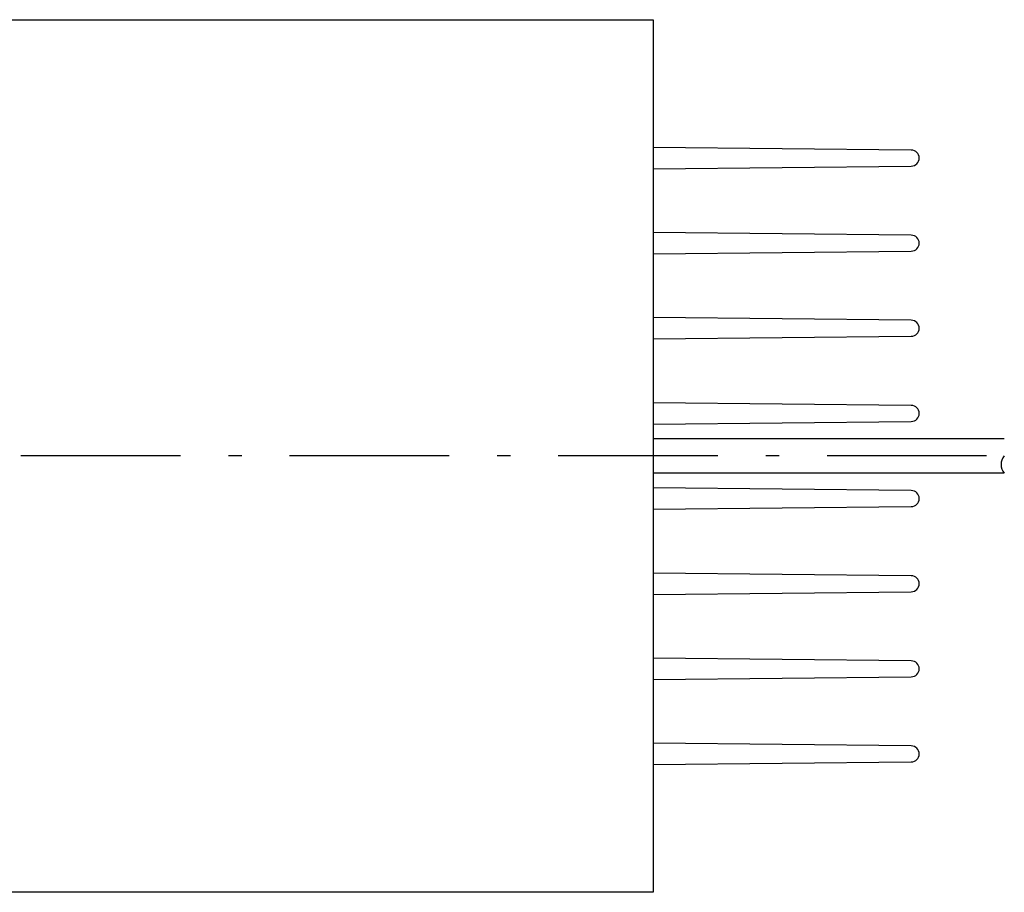
# Model space of a CAD drawing. Extents: x 24 to 576, y 7 to 797.
# Drawn here: x 363 to 455, y 114 to 196 of the extents above; entities that cross this region are included whole.
import ezdxf

# ---------------------------------------------------------------- set-up
doc = ezdxf.new("R2010")
doc.units = 0
doc.header["$LTSCALE"] = 0.5
doc.linetypes.add('DASHDOT', pattern=[50.5, 30, -9, 2.5, -9])
for name, color, linetype in [('10', 3, 'CONTINUOUS'), ('4', 54, 'CONTINUOUS'), ('6', 14, 'CONTINUOUS')]:
    doc.layers.add(name, color=color, linetype=linetype)

msp = doc.modelspace()

# ---------------------------------------------------------------- linework, layer by layer
at = {"layer": '10', "color": 3, "linetype": 'CONTINUOUS'}
for p, q in [((260.086, 195.999), (422.086, 195.999)), ((422.086, 195.999), (422.086, 113.999)), ((446.336, 183.749), (422.086, 183.999)), ((422.086, 181.999), (446.336, 182.249)), ((446.336, 175.749), (422.086, 175.999)), ((422.086, 173.999), (446.336, 174.249)), ((446.336, 167.749), (422.086, 167.999)), ((422.086, 165.999), (446.336, 166.249)), ((446.336, 159.749), (422.086, 159.999)), ((422.086, 157.999), (446.336, 158.249)), ((446.336, 151.749), (422.086, 151.999)), ((422.086, 149.999), (446.336, 150.249)), ((446.336, 143.749), (422.086, 143.999)), ((422.086, 141.999), (446.336, 142.249)), ((446.336, 135.749), (422.086, 135.999)), ((422.086, 133.999), (446.336, 134.249)), ((446.336, 127.749), (422.086, 127.999)), ((422.086, 125.999), (446.336, 126.249)), ((422.086, 113.999), (260.086, 113.999))]:
    msp.add_line(p, q, dxfattribs=at)
for centre in [(446.336, 182.999), (446.336, 174.999), (446.336, 166.999), (446.336, 158.999), (446.336, 150.999), (446.336, 142.999), (446.336, 134.999), (446.336, 126.999)]:
    msp.add_arc(centre, 0.75, 270, 90, dxfattribs=at)
at = {"layer": '4', "color": 54, "linetype": 'DASHDOT'}
msp.add_line((453.415, 154.999), (250.086, 154.999), dxfattribs=at)
at = {"layer": '6', "color": 14, "linetype": 'CONTINUOUS'}
for p, q in [((455.075, 156.599), (422.086, 156.599)), ((455.075, 153.399), (422.086, 153.399))]:
    msp.add_line(p, q, dxfattribs=at)
msp.add_arc((455.97, 154.199), 1.2, 138.19, 221.81, dxfattribs=at)

doc.saveas('drawing.dxf')
